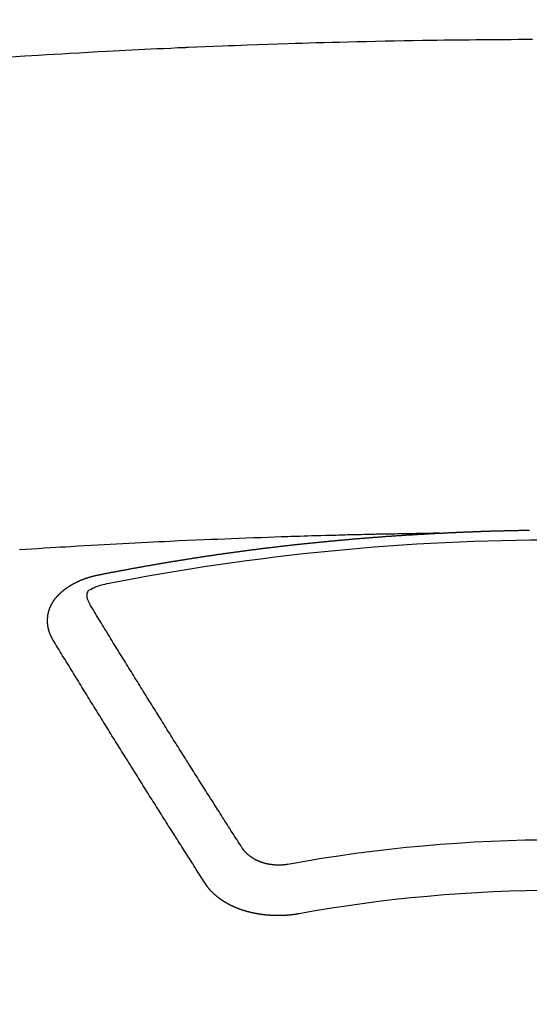
# Model space of a CAD drawing. Extents: x 0 to 26473, y -33085 to -24215.
# Drawn here: x 16884 to 16891, y -26035 to -26022 of the extents above; entities that cross this region are included whole.
import ezdxf

# ---------------------------------------------------------------- set-up
doc = ezdxf.new("R2010")
doc.units = 0
doc.header["$LTSCALE"] = 50
doc.header["$MEASUREMENT"] = 0
doc.layers.get('0').update_dxf_attribs({"linetype": 'CONTINUOUS'})
doc.layers.add('150-機器', color=8, linetype='CONTINUOUS')
doc.layers.add('160-文字', color=254, linetype='CONTINUOUS')
doc.styles.add('KH001', font='txt')
doc.dimstyles.new('KH1xx030', dxfattribs={"dimscale": 30, "dimtxt": 2, "dimasz": 0.6, "dimexe": 0.3, "dimexo": 1.2, "dimgap": 0.5, "dimtad": 3, "dimdec": 1, "dimdsep": 46, "dimlunit": 6, "dimtxsty": 'KH001', "dimblk": 'DOT', "dimcen": 1, "dimdle": 1, "dimclrd": 256, "dimclre": 256, "dimclrt": 256, "dimadec": 0, "dimazin": 0, "dimtfac": 1, "dimtdec": 1, "dimtix": 1, "dimtmove": 2, "dimatfit": 3, "dimldrblk": 'CLOSEDBLANK', "dimfxl": 1, "dimtolj": 1, "dimtzin": 0, "dimlwd": -1, "dimlwe": -1, "dimarcsym": 0})

# ---------------------------------------------------------------- blocks, each defined once
blk = doc.blocks.new('F402_H')
at = {"layer": '150-機器', "color": 13, "linetype": 'Continuous'}
for points in [[(-7.293, -259.798), (-7.107, -259.787), (-6.921, -259.776), (-6.818, -259.77), (-6.715, -259.764), (-6.611, -259.758), (-6.508, -259.752), (-6.384, -259.745), (-6.26, -259.738), (-6.136, -259.731), (-6.011, -259.724), (-5.846, -259.715), (-5.68, -259.707), (-5.515, -259.699), (-5.349, -259.691), (-5.256, -259.687), (-5.162, -259.683), (-5.069, -259.678), (-4.975, -259.674), (-4.965, -259.674), (-4.955, -259.673), (-4.945, -259.673), (-4.934, -259.672), (-4.82, -259.667), (-4.706, -259.662), (-4.592, -259.658), (-4.477, -259.654), (-4.394, -259.651), (-4.311, -259.648), (-4.228, -259.644), (-4.145, -259.641), (-4.01, -259.636), (-3.875, -259.632), (-3.74, -259.627), (-3.605, -259.623), (-3.511, -259.62), (-3.417, -259.617), (-3.324, -259.614), (-3.23, -259.611), (-3.126, -259.608), (-3.022, -259.605), (-2.918, -259.603), (-2.814, -259.6), (-2.689, -259.597), (-2.564, -259.594), (-2.439, -259.592), (-2.314, -259.589), (-2.189, -259.587), (-2.064, -259.584), (-1.939, -259.582), (-1.814, -259.58), (-1.72, -259.579), (-1.626, -259.578), (-1.532, -259.576), (-1.439, -259.575), (-1.355, -259.574), (-1.272, -259.573), (-1.189, -259.572), (-1.105, -259.571), (-1.011, -259.57), (-0.917, -259.57), (-0.823, -259.569), (-0.729, -259.568), (-0.636, -259.568), (-0.542, -259.567), (-0.448, -259.567), (-0.354, -259.566)], [(-1.602, -266.136), (-1.595, -266.136), (-1.588, -266.136), (-1.582, -266.135), (-1.575, -266.135), (-1.568, -266.135), (-1.561, -266.134), (-1.555, -266.134), (-1.548, -266.134), (-1.541, -266.133), (-1.535, -266.133), (-1.528, -266.133), (-1.521, -266.132), (-1.515, -266.132), (-1.508, -266.132), (-1.501, -266.131), (-1.495, -266.131), (-1.488, -266.131), (-1.481, -266.13), (-1.475, -266.13), (-1.468, -266.13), (-1.461, -266.129), (-1.455, -266.129), (-1.449, -266.129), (-1.442, -266.128), (-1.435, -266.128), (-1.429, -266.128), (-1.422, -266.127), (-1.415, -266.127), (-1.409, -266.127), (-1.402, -266.126), (-1.395, -266.126), (-1.389, -266.126), (-1.382, -266.125), (-1.375, -266.125), (-1.368, -266.125), (-1.362, -266.124), (-1.355, -266.124), (-1.348, -266.124), (-1.342, -266.124), (-1.335, -266.123), (-1.328, -266.123), (-1.322, -266.123), (-1.315, -266.122), (-1.308, -266.122), (-1.301, -266.122), (-1.295, -266.122), (-1.288, -266.121), (-1.281, -266.121), (-1.275, -266.121), (-1.268, -266.12), (-1.261, -266.12), (-1.255, -266.12), (-1.248, -266.12), (-1.241, -266.119), (-1.235, -266.119), (-1.228, -266.119), (-1.221, -266.118), (-1.214, -266.118), (-1.208, -266.118), (-1.201, -266.118), (-1.194, -266.117), (-1.188, -266.117), (-1.181, -266.117), (-1.174, -266.117), (-1.168, -266.116), (-1.161, -266.116), (-1.154, -266.116), (-1.147, -266.116), (-1.141, -266.115), (-1.134, -266.115), (-1.127, -266.115), (-1.121, -266.115), (-1.114, -266.114), (-1.107, -266.114), (-1.1, -266.114), (-1.094, -266.114), (-1.087, -266.113), (-1.081, -266.113), (-1.075, -266.113), (-1.068, -266.113), (-1.061, -266.112), (-1.055, -266.112), (-1.048, -266.112), (-1.041, -266.112), (-1.034, -266.111), (-1.028, -266.111), (-1.021, -266.111), (-1.014, -266.111), (-1.008, -266.111), (-1.001, -266.11), (-0.994, -266.11), (-0.988, -266.11), (-0.981, -266.11), (-0.974, -266.109), (-0.967, -266.109), (-0.961, -266.109), (-0.954, -266.109), (-0.947, -266.109), (-0.941, -266.108), (-0.934, -266.108), (-0.927, -266.108), (-0.92, -266.108), (-0.914, -266.108), (-0.907, -266.107), (-0.9, -266.107), (-0.894, -266.107), (-0.887, -266.107), (-0.88, -266.107), (-0.874, -266.106), (-0.867, -266.106), (-0.86, -266.106), (-0.853, -266.106), (-0.847, -266.106), (-0.84, -266.105), (-0.833, -266.105), (-0.827, -266.105), (-0.82, -266.105), (-0.813, -266.105), (-0.806, -266.105), (-0.8, -266.104), (-0.793, -266.104), (-0.786, -266.104), (-0.78, -266.104), (-0.773, -266.104), (-0.766, -266.103), (-0.759, -266.103), (-0.753, -266.103), (-0.746, -266.103), (-0.739, -266.103), (-0.733, -266.103), (-0.726, -266.102), (-0.719, -266.102), (-0.713, -266.102), (-0.706, -266.102), (-0.7, -266.102), (-0.693, -266.102), (-0.687, -266.102), (-0.68, -266.101), (-0.673, -266.101), (-0.667, -266.101), (-0.66, -266.101), (-0.653, -266.101), (-0.646, -266.101), (-0.64, -266.1), (-0.633, -266.1), (-0.626, -266.1), (-0.62, -266.1), (-0.613, -266.1), (-0.606, -266.1), (-0.599, -266.1), (-0.593, -266.1), (-0.586, -266.099), (-0.579, -266.099), (-0.573, -266.099), (-0.566, -266.099), (-0.559, -266.099), (-0.552, -266.099), (-0.546, -266.099), (-0.539, -266.099), (-0.532, -266.098), (-0.526, -266.098), (-0.519, -266.098), (-0.512, -266.098), (-0.505, -266.098), (-0.499, -266.098), (-0.492, -266.098), (-0.485, -266.098), (-0.479, -266.098), (-0.472, -266.097), (-0.465, -266.097), (-0.458, -266.097), (-0.452, -266.097), (-0.445, -266.097), (-0.438, -266.097), (-0.432, -266.097), (-0.425, -266.097), (-0.418, -266.097), (-0.412, -266.097), (-0.405, -266.096), (-0.398, -266.096), (-0.391, -266.096)], [(-1.595, -266.136), (-1.673, -266.137), (-1.75, -266.139), (-1.828, -266.14), (-1.905, -266.142), (-1.958, -266.143), (-2.011, -266.144), (-2.064, -266.145), (-2.117, -266.146), (-2.147, -266.146), (-2.178, -266.147), (-2.208, -266.147), (-2.238, -266.148), (-2.269, -266.148), (-2.299, -266.149), (-2.329, -266.149), (-2.359, -266.15), (-2.382, -266.15), (-2.404, -266.151), (-2.427, -266.151), (-2.45, -266.152), (-2.495, -266.153), (-2.541, -266.154), (-2.587, -266.155), (-2.632, -266.156), (-2.655, -266.156), (-2.678, -266.157), (-2.7, -266.157), (-2.723, -266.158), (-2.753, -266.158), (-2.783, -266.159), (-2.814, -266.16), (-2.844, -266.161), (-2.874, -266.162), (-2.905, -266.163), (-2.935, -266.164), (-2.966, -266.165), (-3.034, -266.167), (-3.102, -266.168), (-3.17, -266.17), (-3.238, -266.172), (-3.291, -266.173), (-3.343, -266.175), (-3.396, -266.177), (-3.449, -266.179), (-3.488, -266.18), (-3.527, -266.181), (-3.566, -266.182), (-3.605, -266.183), (-3.694, -266.186), (-3.784, -266.189), (-3.873, -266.192), (-3.963, -266.196), (-4.061, -266.199), (-4.159, -266.203), (-4.258, -266.207), (-4.356, -266.211), (-4.446, -266.214), (-4.537, -266.218), (-4.627, -266.222), (-4.718, -266.226), (-4.831, -266.23), (-4.944, -266.235), (-5.057, -266.24), (-5.171, -266.246), (-5.246, -266.249), (-5.321, -266.253), (-5.397, -266.257), (-5.472, -266.261), (-5.555, -266.265), (-5.637, -266.269), (-5.72, -266.273), (-5.803, -266.277), (-5.886, -266.282), (-5.969, -266.286), (-6.051, -266.291), (-6.134, -266.295), (-6.224, -266.301), (-6.314, -266.306), (-6.404, -266.311), (-6.494, -266.316), (-6.562, -266.32), (-6.629, -266.324), (-6.697, -266.328), (-6.764, -266.332), (-6.847, -266.337), (-6.929, -266.343), (-7.012, -266.348), (-7.095, -266.353), (-7.177, -266.359)], [(-6.135, -266.693), (-6.125, -266.691), (-6.116, -266.689), (-6.107, -266.687), (-6.098, -266.685), (-6.089, -266.684), (-6.079, -266.682), (-6.07, -266.68), (-6.061, -266.678), (-6.052, -266.676), (-6.043, -266.674), (-6.033, -266.673), (-6.024, -266.671), (-6.015, -266.669), (-6.006, -266.667), (-5.997, -266.665), (-5.987, -266.664), (-5.979, -266.662), (-5.97, -266.66), (-5.961, -266.658), (-5.951, -266.656), (-5.942, -266.655), (-5.933, -266.653), (-5.924, -266.651), (-5.915, -266.65), (-5.905, -266.649), (-5.896, -266.647), (-5.887, -266.645), (-5.878, -266.643), (-5.868, -266.641), (-5.859, -266.64), (-5.85, -266.638), (-5.841, -266.636), (-5.832, -266.634), (-5.822, -266.633), (-5.813, -266.631), (-5.804, -266.629), (-5.795, -266.627), (-5.785, -266.626), (-5.776, -266.624), (-5.767, -266.622), (-5.758, -266.621), (-5.748, -266.619), (-5.739, -266.617), (-5.73, -266.615), (-5.721, -266.614), (-5.711, -266.612), (-5.702, -266.61), (-5.693, -266.609), (-5.683, -266.607), (-5.674, -266.605), (-5.665, -266.603), (-5.656, -266.602), (-5.646, -266.6), (-5.637, -266.598), (-5.628, -266.597), (-5.619, -266.595), (-5.609, -266.593), (-5.601, -266.592), (-5.592, -266.59), (-5.582, -266.588), (-5.573, -266.587), (-5.564, -266.585), (-5.555, -266.583), (-5.545, -266.582), (-5.536, -266.58), (-5.527, -266.578), (-5.517, -266.577), (-5.508, -266.575), (-5.499, -266.573), (-5.49, -266.572), (-5.48, -266.57), (-5.471, -266.568), (-5.462, -266.567), (-5.452, -266.565), (-5.443, -266.564), (-5.434, -266.562), (-5.424, -266.56), (-5.415, -266.559), (-5.406, -266.557), (-5.397, -266.555), (-5.387, -266.554), (-5.378, -266.552), (-5.369, -266.551), (-5.359, -266.549), (-5.35, -266.547), (-5.341, -266.546), (-5.331, -266.544), (-5.322, -266.543), (-5.313, -266.541), (-5.303, -266.539), (-5.294, -266.538), (-5.285, -266.536), (-5.275, -266.535), (-5.266, -266.533), (-5.257, -266.532), (-5.247, -266.53), (-5.238, -266.528), (-5.229, -266.527), (-5.22, -266.525), (-5.211, -266.524), (-5.202, -266.522), (-5.192, -266.521), (-5.183, -266.519), (-5.174, -266.517), (-5.164, -266.516), (-5.155, -266.514), (-5.146, -266.513), (-5.136, -266.511), (-5.127, -266.51), (-5.118, -266.508), (-5.108, -266.507), (-5.099, -266.505), (-5.089, -266.504), (-5.08, -266.502), (-5.071, -266.501), (-5.061, -266.499), (-5.052, -266.498), (-5.043, -266.496), (-5.033, -266.495), (-5.024, -266.493), (-5.015, -266.492), (-5.005, -266.49), (-4.996, -266.489), (-4.986, -266.487), (-4.977, -266.486), (-4.968, -266.484), (-4.958, -266.483), (-4.949, -266.481), (-4.94, -266.48), (-4.93, -266.478), (-4.921, -266.477), (-4.911, -266.475), (-4.902, -266.474), (-4.893, -266.472), (-4.883, -266.471), (-4.874, -266.469), (-4.864, -266.468), (-4.855, -266.466), (-4.847, -266.465), (-4.837, -266.464), (-4.828, -266.462), (-4.818, -266.461), (-4.809, -266.459), (-4.8, -266.458), (-4.79, -266.456), (-4.781, -266.455), (-4.771, -266.453), (-4.762, -266.452), (-4.753, -266.451), (-4.743, -266.449), (-4.734, -266.448), (-4.724, -266.446), (-4.715, -266.445), (-4.706, -266.444), (-4.696, -266.442), (-4.687, -266.441), (-4.677, -266.439), (-4.668, -266.438), (-4.659, -266.437), (-4.649, -266.435), (-4.64, -266.434), (-4.63, -266.432), (-4.621, -266.431), (-4.611, -266.43), (-4.602, -266.428), (-4.593, -266.427), (-4.583, -266.425), (-4.574, -266.424), (-4.564, -266.423), (-4.555, -266.421), (-4.545, -266.42), (-4.536, -266.419), (-4.527, -266.417), (-4.517, -266.416), (-4.508, -266.415), (-4.498, -266.413), (-4.489, -266.412), (-4.479, -266.411), (-4.471, -266.409), (-4.461, -266.408), (-4.452, -266.407), (-4.443, -266.405), (-4.433, -266.404), (-4.424, -266.403), (-4.414, -266.401), (-4.405, -266.4), (-4.395, -266.399), (-4.386, -266.397), (-4.376, -266.396), (-4.367, -266.395), (-4.357, -266.393), (-4.348, -266.392), (-4.339, -266.391), (-4.329, -266.389), (-4.32, -266.388), (-4.31, -266.387), (-4.301, -266.386), (-4.291, -266.384), (-4.282, -266.383), (-4.272, -266.382), (-4.263, -266.38), (-4.253, -266.379), (-4.244, -266.378), (-4.234, -266.377), (-4.225, -266.375), (-4.215, -266.374), (-4.206, -266.373), (-4.197, -266.372), (-4.187, -266.37), (-4.178, -266.369), (-4.168, -266.368), (-4.159, -266.367), (-4.149, -266.365), (-4.14, -266.364), (-4.13, -266.363), (-4.121, -266.362), (-4.111, -266.36), (-4.102, -266.359), (-4.093, -266.358), (-4.084, -266.357), (-4.074, -266.355), (-4.065, -266.354), (-4.055, -266.353), (-4.046, -266.352), (-4.036, -266.351), (-4.027, -266.349), (-4.017, -266.348), (-4.008, -266.347), (-3.998, -266.346), (-3.989, -266.345), (-3.979, -266.343), (-3.97, -266.342), (-3.96, -266.341), (-3.951, -266.34), (-3.941, -266.339), (-3.932, -266.337), (-3.922, -266.336), (-3.913, -266.335), (-3.903, -266.334), (-3.894, -266.333), (-3.884, -266.332), (-3.875, -266.33), (-3.865, -266.329), (-3.856, -266.328), (-3.846, -266.327), (-3.837, -266.326), (-3.827, -266.325), (-3.817, -266.323), (-3.808, -266.322), (-3.798, -266.321), (-3.789, -266.32), (-3.779, -266.319), (-3.77, -266.318), (-3.76, -266.317), (-3.751, -266.316), (-3.741, -266.314), (-3.732, -266.313), (-3.722, -266.312), (-3.714, -266.311), (-3.704, -266.31), (-3.695, -266.309), (-3.685, -266.308), (-3.676, -266.307), (-3.666, -266.306), (-3.656, -266.304), (-3.647, -266.303), (-3.637, -266.302), (-3.628, -266.301), (-3.618, -266.3), (-3.609, -266.299), (-3.599, -266.298), (-3.59, -266.297), (-3.58, -266.296), (-3.571, -266.295), (-3.561, -266.294), (-3.551, -266.293), (-3.542, -266.291), (-3.532, -266.29), (-3.523, -266.289), (-3.513, -266.288), (-3.504, -266.287), (-3.494, -266.286), (-3.485, -266.285), (-3.475, -266.284), (-3.465, -266.283), (-3.456, -266.282), (-3.446, -266.281), (-3.437, -266.28), (-3.427, -266.279), (-3.418, -266.278), (-3.408, -266.277), (-3.399, -266.276), (-3.389, -266.275), (-3.379, -266.274), (-3.37, -266.273), (-3.36, -266.273), (-3.351, -266.272), (-3.342, -266.271), (-3.333, -266.27), (-3.323, -266.269), (-3.313, -266.268), (-3.304, -266.267), (-3.294, -266.266), (-3.285, -266.265), (-3.275, -266.264), (-3.266, -266.263), (-3.256, -266.262), (-3.246, -266.261), (-3.237, -266.26), (-3.227, -266.259), (-3.218, -266.258), (-3.208, -266.257), (-3.199, -266.256), (-3.189, -266.255), (-3.179, -266.254), (-3.17, -266.253), (-3.16, -266.252), (-3.151, -266.251), (-3.141, -266.25), (-3.131, -266.249), (-3.122, -266.248), (-3.112, -266.248), (-3.103, -266.247), (-3.093, -266.246), (-3.083, -266.245), (-3.074, -266.244), (-3.064, -266.243), (-3.055, -266.242), (-3.045, -266.241), (-3.035, -266.24), (-3.026, -266.239), (-3.016, -266.238), (-3.007, -266.237), (-2.997, -266.237), (-2.987, -266.236), (-2.978, -266.235), (-2.968, -266.234), (-2.96, -266.233), (-2.95, -266.232), (-2.94, -266.231), (-2.931, -266.23), (-2.921, -266.229), (-2.912, -266.229), (-2.902, -266.228), (-2.892, -266.227), (-2.883, -266.226), (-2.873, -266.225), (-2.864, -266.224), (-2.854, -266.223), (-2.844, -266.223), (-2.835, -266.222), (-2.825, -266.221), (-2.815, -266.22), (-2.806, -266.219), (-2.796, -266.218), (-2.787, -266.217), (-2.777, -266.217), (-2.767, -266.216), (-2.758, -266.215), (-2.748, -266.214), (-2.739, -266.213), (-2.729, -266.212), (-2.719, -266.212), (-2.71, -266.211), (-2.7, -266.21), (-2.69, -266.209), (-2.681, -266.208), (-2.671, -266.208), (-2.662, -266.207), (-2.652, -266.206), (-2.642, -266.205), (-2.633, -266.204), (-2.623, -266.204), (-2.613, -266.203), (-2.604, -266.202), (-2.594, -266.201), (-2.585, -266.201), (-2.576, -266.2), (-2.566, -266.199), (-2.557, -266.198), (-2.547, -266.197), (-2.537, -266.197), (-2.528, -266.196), (-2.518, -266.195), (-2.508, -266.194), (-2.499, -266.194), (-2.489, -266.193), (-2.479, -266.192), (-2.47, -266.191), (-2.46, -266.191), (-2.451, -266.19), (-2.441, -266.189), (-2.431, -266.188), (-2.422, -266.188), (-2.412, -266.187), (-2.402, -266.186), (-2.393, -266.186), (-2.383, -266.185), (-2.373, -266.184), (-2.364, -266.183), (-2.354, -266.183), (-2.344, -266.182), (-2.335, -266.181), (-2.325, -266.181), (-2.315, -266.18), (-2.306, -266.179), (-2.296, -266.178), (-2.287, -266.178), (-2.277, -266.177), (-2.267, -266.176), (-2.258, -266.176), (-2.248, -266.175), (-2.238, -266.174), (-2.229, -266.174), (-2.219, -266.173), (-2.21, -266.172), (-2.201, -266.172), (-2.191, -266.171), (-2.181, -266.17), (-2.172, -266.17), (-2.162, -266.169), (-2.152, -266.168), (-2.143, -266.168), (-2.133, -266.167), (-2.123, -266.166), (-2.114, -266.166), (-2.104, -266.165), (-2.094, -266.165), (-2.085, -266.164), (-2.075, -266.163), (-2.065, -266.163), (-2.056, -266.162), (-2.046, -266.161), (-2.036, -266.161), (-2.027, -266.16), (-2.017, -266.16), (-2.007, -266.159), (-1.998, -266.158), (-1.988, -266.158), (-1.978, -266.157), (-1.969, -266.157), (-1.959, -266.156), (-1.949, -266.156), (-1.94, -266.155), (-1.93, -266.154), (-1.92, -266.154), (-1.911, -266.153), (-1.901, -266.153), (-1.891, -266.152), (-1.881, -266.152), (-1.872, -266.151), (-1.862, -266.15), (-1.852, -266.15), (-1.843, -266.149), (-1.834, -266.149), (-1.824, -266.148), (-1.815, -266.148), (-1.805, -266.147), (-1.795, -266.147), (-1.786, -266.146), (-1.776, -266.146), (-1.766, -266.145), (-1.757, -266.145), (-1.747, -266.144), (-1.737, -266.143), (-1.728, -266.143), (-1.718, -266.142), (-1.708, -266.142), (-1.698, -266.141), (-1.689, -266.141), (-1.679, -266.14), (-1.669, -266.14), (-1.66, -266.139), (-1.65, -266.139), (-1.64, -266.138), (-1.631, -266.138), (-1.621, -266.137), (-1.611, -266.137), (-1.602, -266.136)], [(-6.73, -267.557), (-6.731, -267.555), (-6.732, -267.553), (-6.733, -267.551), (-6.735, -267.549), (-6.735, -267.546), (-6.736, -267.544), (-6.737, -267.542), (-6.738, -267.54), (-6.74, -267.538), (-6.741, -267.536), (-6.742, -267.534), (-6.743, -267.531), (-6.744, -267.529), (-6.745, -267.527), (-6.747, -267.525), (-6.748, -267.523), (-6.749, -267.521), (-6.75, -267.518), (-6.751, -267.516), (-6.752, -267.514), (-6.753, -267.512), (-6.754, -267.51), (-6.755, -267.508), (-6.756, -267.505), (-6.758, -267.503), (-6.759, -267.501), (-6.76, -267.499), (-6.761, -267.497), (-6.762, -267.494), (-6.763, -267.492), (-6.764, -267.49), (-6.765, -267.488), (-6.765, -267.486), (-6.766, -267.484), (-6.767, -267.481), (-6.768, -267.479), (-6.769, -267.477), (-6.77, -267.475), (-6.771, -267.472), (-6.772, -267.47), (-6.772, -267.468), (-6.773, -267.466), (-6.774, -267.464), (-6.775, -267.461), (-6.776, -267.459), (-6.776, -267.457), (-6.777, -267.455), (-6.778, -267.453), (-6.779, -267.45), (-6.779, -267.448), (-6.78, -267.446), (-6.781, -267.444), (-6.782, -267.441), (-6.782, -267.439), (-6.783, -267.437), (-6.784, -267.435), (-6.784, -267.432), (-6.785, -267.43), (-6.785, -267.428), (-6.786, -267.426), (-6.787, -267.423), (-6.787, -267.421), (-6.788, -267.419), (-6.788, -267.417), (-6.789, -267.414), (-6.79, -267.412), (-6.79, -267.41), (-6.791, -267.408), (-6.791, -267.405), (-6.792, -267.403), (-6.792, -267.402), (-6.793, -267.4), (-6.793, -267.397), (-6.794, -267.395), (-6.794, -267.393), (-6.794, -267.391), (-6.795, -267.388), (-6.795, -267.386), (-6.796, -267.384), (-6.796, -267.382), (-6.797, -267.379), (-6.797, -267.377), (-6.797, -267.375), (-6.798, -267.373), (-6.798, -267.37), (-6.798, -267.368), (-6.799, -267.366), (-6.799, -267.364), (-6.799, -267.361), (-6.8, -267.359), (-6.8, -267.357), (-6.8, -267.355), (-6.8, -267.352), (-6.801, -267.35), (-6.801, -267.348), (-6.801, -267.346), (-6.801, -267.343), (-6.802, -267.341), (-6.802, -267.339), (-6.802, -267.337), (-6.802, -267.334), (-6.802, -267.332), (-6.802, -267.33), (-6.803, -267.328), (-6.803, -267.325), (-6.803, -267.323), (-6.803, -267.321), (-6.803, -267.319), (-6.803, -267.316), (-6.803, -267.314), (-6.803, -267.312), (-6.803, -267.309), (-6.803, -267.307), (-6.803, -267.305), (-6.803, -267.303), (-6.803, -267.3), (-6.803, -267.298), (-6.803, -267.296), (-6.803, -267.294), (-6.803, -267.291), (-6.803, -267.289), (-6.803, -267.287), (-6.803, -267.285), (-6.803, -267.282), (-6.803, -267.28), (-6.803, -267.278), (-6.803, -267.276), (-6.802, -267.273), (-6.802, -267.271), (-6.802, -267.269), (-6.802, -267.267), (-6.802, -267.264), (-6.802, -267.262), (-6.801, -267.26), (-6.801, -267.258), (-6.801, -267.255), (-6.801, -267.253), (-6.801, -267.251), (-6.8, -267.249), (-6.8, -267.246), (-6.8, -267.244), (-6.8, -267.242), (-6.799, -267.24), (-6.799, -267.237), (-6.799, -267.235), (-6.798, -267.233), (-6.798, -267.231), (-6.798, -267.228), (-6.797, -267.226), (-6.797, -267.224), (-6.796, -267.222), (-6.796, -267.219), (-6.796, -267.217), (-6.795, -267.215), (-6.795, -267.213), (-6.794, -267.211), (-6.794, -267.208), (-6.793, -267.206), (-6.793, -267.204), (-6.793, -267.202), (-6.792, -267.199), (-6.792, -267.197), (-6.791, -267.195), (-6.791, -267.193), (-6.79, -267.191), (-6.789, -267.188), (-6.789, -267.186), (-6.788, -267.184), (-6.788, -267.182), (-6.787, -267.179), (-6.787, -267.177), (-6.786, -267.175), (-6.785, -267.173), (-6.785, -267.171), (-6.784, -267.168), (-6.783, -267.166), (-6.783, -267.164), (-6.782, -267.162), (-6.781, -267.16), (-6.781, -267.157), (-6.78, -267.155), (-6.779, -267.153), (-6.778, -267.151), (-6.778, -267.149), (-6.777, -267.147), (-6.776, -267.144), (-6.775, -267.142), (-6.775, -267.14), (-6.774, -267.138), (-6.773, -267.136), (-6.772, -267.133), (-6.771, -267.131), (-6.77, -267.129), (-6.77, -267.127), (-6.769, -267.125), (-6.768, -267.123), (-6.767, -267.12), (-6.766, -267.118), (-6.765, -267.116), (-6.764, -267.114), (-6.763, -267.112), (-6.762, -267.11), (-6.761, -267.108), (-6.76, -267.105), (-6.759, -267.103), (-6.758, -267.101), (-6.757, -267.099), (-6.756, -267.097), (-6.755, -267.095), (-6.754, -267.093), (-6.753, -267.091), (-6.752, -267.088), (-6.751, -267.086), (-6.75, -267.084), (-6.749, -267.082), (-6.748, -267.08), (-6.747, -267.078), (-6.745, -267.076), (-6.744, -267.074), (-6.743, -267.072), (-6.742, -267.07), (-6.741, -267.067), (-6.74, -267.065), (-6.738, -267.063), (-6.737, -267.061), (-6.736, -267.059), (-6.735, -267.057), (-6.734, -267.055), (-6.733, -267.053), (-6.732, -267.051), (-6.731, -267.049), (-6.729, -267.047), (-6.728, -267.045), (-6.727, -267.043), (-6.725, -267.041), (-6.724, -267.039), (-6.723, -267.037), (-6.721, -267.034), (-6.72, -267.032), (-6.718, -267.03), (-6.717, -267.028), (-6.716, -267.026), (-6.714, -267.025), (-6.713, -267.023), (-6.711, -267.021), (-6.71, -267.019), (-6.708, -267.017), (-6.707, -267.015), (-6.705, -267.013), (-6.704, -267.011), (-6.702, -267.009), (-6.701, -267.007), (-6.699, -267.005), (-6.698, -267.003), (-6.696, -267.002), (-6.695, -267), (-6.693, -266.998), (-6.692, -266.996), (-6.69, -266.994), (-6.688, -266.992), (-6.687, -266.99), (-6.685, -266.988), (-6.683, -266.986), (-6.682, -266.984), (-6.68, -266.982), (-6.678, -266.98), (-6.677, -266.978), (-6.675, -266.976), (-6.673, -266.974), (-6.672, -266.972), (-6.67, -266.971), (-6.668, -266.969), (-6.666, -266.967), (-6.665, -266.965), (-6.663, -266.963), (-6.661, -266.961), (-6.659, -266.959), (-6.658, -266.957), (-6.656, -266.956), (-6.654, -266.954), (-6.652, -266.952), (-6.65, -266.95), (-6.648, -266.948), (-6.647, -266.946), (-6.645, -266.944), (-6.643, -266.943), (-6.641, -266.941), (-6.639, -266.939), (-6.637, -266.937), (-6.635, -266.935), (-6.633, -266.933), (-6.631, -266.932), (-6.629, -266.93), (-6.627, -266.928), (-6.625, -266.926), (-6.623, -266.924), (-6.621, -266.923), (-6.619, -266.921), (-6.617, -266.919), (-6.615, -266.917), (-6.613, -266.916), (-6.611, -266.914), (-6.609, -266.912), (-6.607, -266.91), (-6.605, -266.909), (-6.603, -266.907), (-6.601, -266.905), (-6.599, -266.903), (-6.597, -266.902), (-6.595, -266.9), (-6.593, -266.898), (-6.591, -266.897), (-6.588, -266.895), (-6.586, -266.893), (-6.584, -266.891), (-6.582, -266.89), (-6.58, -266.888), (-6.578, -266.886), (-6.575, -266.885), (-6.573, -266.883), (-6.571, -266.881), (-6.569, -266.88), (-6.567, -266.878), (-6.564, -266.876), (-6.562, -266.875), (-6.56, -266.873), (-6.558, -266.871), (-6.555, -266.87), (-6.553, -266.868), (-6.551, -266.867), (-6.549, -266.865), (-6.546, -266.863), (-6.544, -266.862), (-6.542, -266.86), (-6.539, -266.859), (-6.537, -266.857), (-6.535, -266.855), (-6.532, -266.854), (-6.53, -266.852), (-6.528, -266.851), (-6.525, -266.849), (-6.523, -266.848), (-6.521, -266.846), (-6.518, -266.844), (-6.516, -266.843), (-6.513, -266.841), (-6.511, -266.84), (-6.509, -266.838), (-6.506, -266.837), (-6.504, -266.835), (-6.501, -266.834), (-6.499, -266.832), (-6.496, -266.831), (-6.494, -266.829), (-6.491, -266.828), (-6.489, -266.826), (-6.486, -266.825), (-6.484, -266.823), (-6.481, -266.822), (-6.479, -266.821), (-6.476, -266.819), (-6.474, -266.818), (-6.471, -266.816), (-6.469, -266.815), (-6.466, -266.813), (-6.464, -266.812), (-6.461, -266.81), (-6.458, -266.809), (-6.456, -266.808), (-6.453, -266.806), (-6.451, -266.805), (-6.448, -266.803), (-6.446, -266.802), (-6.443, -266.801), (-6.44, -266.799), (-6.438, -266.798), (-6.435, -266.797), (-6.432, -266.795), (-6.43, -266.794), (-6.427, -266.793), (-6.424, -266.791), (-6.422, -266.79), (-6.419, -266.789), (-6.416, -266.787), (-6.414, -266.786), (-6.411, -266.785), (-6.408, -266.783), (-6.406, -266.782), (-6.403, -266.781), (-6.4, -266.78), (-6.397, -266.778), (-6.395, -266.777), (-6.392, -266.776), (-6.389, -266.774), (-6.386, -266.773), (-6.384, -266.772), (-6.381, -266.771), (-6.378, -266.77), (-6.375, -266.768), (-6.372, -266.767), (-6.37, -266.766), (-6.367, -266.765), (-6.364, -266.763), (-6.361, -266.762), (-6.358, -266.761), (-6.357, -266.76), (-6.354, -266.759), (-6.351, -266.758), (-6.348, -266.756), (-6.345, -266.755), (-6.342, -266.754), (-6.339, -266.753), (-6.337, -266.752), (-6.334, -266.751), (-6.331, -266.75), (-6.328, -266.748), (-6.325, -266.747), (-6.322, -266.746), (-6.319, -266.745), (-6.316, -266.744), (-6.313, -266.743), (-6.31, -266.742), (-6.308, -266.741), (-6.305, -266.74), (-6.302, -266.739), (-6.299, -266.738), (-6.296, -266.737), (-6.293, -266.736), (-6.29, -266.735), (-6.287, -266.734), (-6.284, -266.733), (-6.281, -266.731), (-6.278, -266.73), (-6.275, -266.729), (-6.272, -266.729), (-6.269, -266.728), (-6.266, -266.727), (-6.263, -266.726), (-6.26, -266.725), (-6.257, -266.724), (-6.254, -266.723), (-6.251, -266.722), (-6.248, -266.721), (-6.245, -266.72), (-6.242, -266.719), (-6.238, -266.718), (-6.235, -266.717), (-6.232, -266.716), (-6.229, -266.716), (-6.226, -266.715), (-6.223, -266.714), (-6.22, -266.713), (-6.217, -266.712), (-6.214, -266.711), (-6.211, -266.711), (-6.207, -266.71), (-6.204, -266.709), (-6.201, -266.708), (-6.198, -266.707), (-6.195, -266.707), (-6.192, -266.706), (-6.189, -266.705), (-6.185, -266.704), (-6.182, -266.704), (-6.179, -266.703), (-6.176, -266.702), (-6.173, -266.701), (-6.17, -266.701), (-6.166, -266.7), (-6.163, -266.699), (-6.16, -266.698), (-6.157, -266.698), (-6.154, -266.697), (-6.15, -266.696), (-6.147, -266.695), (-6.144, -266.695), (-6.141, -266.694), (-6.138, -266.693), (-6.135, -266.693)], [(-6.021, -266.811), (-6.041, -266.817), (-6.062, -266.822), (-6.083, -266.827), (-6.103, -266.833), (-6.116, -266.837), (-6.129, -266.841), (-6.141, -266.845), (-6.154, -266.85), (-6.172, -266.857), (-6.189, -266.866), (-6.206, -266.874), (-6.224, -266.883), (-6.235, -266.888), (-6.247, -266.894), (-6.257, -266.9), (-6.266, -266.908), (-6.273, -266.919), (-6.278, -266.933), (-6.281, -266.948), (-6.282, -266.963), (-6.278, -266.992), (-6.27, -267.02), (-6.259, -267.047), (-6.246, -267.073)], [(-4.218, -270.316), (-4.234, -270.291), (-4.251, -270.266), (-4.267, -270.241), (-4.283, -270.216), (-4.299, -270.191), (-4.315, -270.166), (-4.331, -270.141), (-4.347, -270.116), (-4.363, -270.091), (-4.379, -270.066), (-4.395, -270.041), (-4.411, -270.016), (-4.427, -269.991), (-4.443, -269.966), (-4.459, -269.941), (-4.474, -269.916), (-4.49, -269.891), (-4.506, -269.865), (-4.522, -269.84), (-4.538, -269.815), (-4.554, -269.79), (-4.57, -269.765), (-4.586, -269.739), (-4.602, -269.714), (-4.618, -269.689), (-4.634, -269.665), (-4.65, -269.639), (-4.666, -269.614), (-4.682, -269.589), (-4.698, -269.563), (-4.714, -269.538), (-4.73, -269.513), (-4.746, -269.488), (-4.762, -269.462), (-4.778, -269.437), (-4.794, -269.412), (-4.81, -269.386), (-4.826, -269.361), (-4.842, -269.335), (-4.858, -269.31), (-4.874, -269.286), (-4.89, -269.26), (-4.906, -269.235), (-4.922, -269.209), (-4.938, -269.184), (-4.954, -269.159), (-4.97, -269.133), (-4.986, -269.108), (-5.002, -269.082), (-5.018, -269.057), (-5.034, -269.031), (-5.05, -269.006), (-5.066, -268.98), (-5.082, -268.955), (-5.098, -268.929), (-5.114, -268.905), (-5.13, -268.879), (-5.146, -268.854), (-5.162, -268.828), (-5.178, -268.802), (-5.194, -268.777), (-5.21, -268.751), (-5.226, -268.726), (-5.241, -268.7), (-5.257, -268.674), (-5.273, -268.649), (-5.289, -268.623), (-5.305, -268.598), (-5.321, -268.572), (-5.337, -268.546), (-5.353, -268.522), (-5.369, -268.496), (-5.385, -268.47), (-5.401, -268.445), (-5.417, -268.419), (-5.433, -268.393), (-5.449, -268.367), (-5.465, -268.342), (-5.481, -268.316), (-5.497, -268.29), (-5.513, -268.264), (-5.529, -268.239), (-5.545, -268.213), (-5.561, -268.187), (-5.577, -268.161), (-5.593, -268.136), (-5.608, -268.111), (-5.624, -268.085), (-5.64, -268.059), (-5.656, -268.033), (-5.672, -268.007), (-5.688, -267.981), (-5.704, -267.956), (-5.72, -267.93), (-5.736, -267.904), (-5.752, -267.878), (-5.768, -267.852), (-5.784, -267.826), (-5.8, -267.8), (-5.816, -267.775), (-5.832, -267.749), (-5.848, -267.723), (-5.864, -267.697), (-5.88, -267.672), (-5.896, -267.646), (-5.912, -267.62), (-5.928, -267.594), (-5.944, -267.568), (-5.96, -267.542), (-5.976, -267.516), (-5.991, -267.49), (-6.007, -267.464), (-6.023, -267.437), (-6.039, -267.411), (-6.055, -267.386), (-6.071, -267.36), (-6.087, -267.334), (-6.103, -267.308), (-6.119, -267.282), (-6.135, -267.256), (-6.151, -267.23), (-6.166, -267.204), (-6.182, -267.178), (-6.198, -267.151), (-6.214, -267.125), (-6.23, -267.099), (-6.246, -267.073)], [(-4.695, -270.81), (-4.711, -270.786), (-4.727, -270.761), (-4.743, -270.736), (-4.759, -270.711), (-4.776, -270.686), (-4.792, -270.661), (-4.808, -270.635), (-4.824, -270.61), (-4.84, -270.585), (-4.855, -270.56), (-4.871, -270.535), (-4.887, -270.509), (-4.903, -270.484), (-4.919, -270.459), (-4.935, -270.434), (-4.951, -270.41), (-4.968, -270.384), (-4.984, -270.359), (-5, -270.334), (-5.016, -270.308), (-5.032, -270.283), (-5.048, -270.258), (-5.064, -270.232), (-5.08, -270.207), (-5.096, -270.182), (-5.112, -270.156), (-5.128, -270.131), (-5.144, -270.106), (-5.16, -270.08), (-5.177, -270.055), (-5.193, -270.031), (-5.209, -270.005), (-5.225, -269.98), (-5.24, -269.954), (-5.256, -269.929), (-5.272, -269.904), (-5.288, -269.878), (-5.304, -269.853), (-5.32, -269.827), (-5.336, -269.802), (-5.352, -269.776), (-5.368, -269.751), (-5.385, -269.725), (-5.401, -269.7), (-5.417, -269.674), (-5.433, -269.65), (-5.449, -269.624), (-5.465, -269.599), (-5.481, -269.573), (-5.497, -269.548), (-5.513, -269.522), (-5.529, -269.496), (-5.545, -269.471), (-5.561, -269.445), (-5.577, -269.42), (-5.593, -269.394), (-5.608, -269.368), (-5.625, -269.343), (-5.641, -269.317), (-5.657, -269.291), (-5.673, -269.267), (-5.689, -269.241), (-5.705, -269.215), (-5.721, -269.19), (-5.737, -269.164), (-5.753, -269.138), (-5.769, -269.113), (-5.785, -269.087), (-5.801, -269.061), (-5.817, -269.035), (-5.833, -269.01), (-5.849, -268.984), (-5.865, -268.958), (-5.881, -268.932), (-5.898, -268.908), (-5.914, -268.882), (-5.93, -268.856), (-5.946, -268.83), (-5.962, -268.804), (-5.978, -268.778), (-5.993, -268.753), (-6.009, -268.727), (-6.025, -268.701), (-6.041, -268.675), (-6.057, -268.649), (-6.073, -268.623), (-6.089, -268.597), (-6.105, -268.571), (-6.121, -268.546), (-6.137, -268.521), (-6.153, -268.495), (-6.169, -268.469), (-6.185, -268.443), (-6.202, -268.417), (-6.218, -268.391), (-6.234, -268.365), (-6.25, -268.339), (-6.266, -268.313), (-6.282, -268.287), (-6.298, -268.261), (-6.314, -268.235), (-6.33, -268.209), (-6.346, -268.183), (-6.361, -268.157), (-6.377, -268.132), (-6.393, -268.106), (-6.409, -268.08), (-6.425, -268.053), (-6.441, -268.027), (-6.457, -268.001), (-6.473, -267.975), (-6.489, -267.949), (-6.505, -267.923), (-6.521, -267.897), (-6.537, -267.871), (-6.553, -267.844), (-6.569, -267.818), (-6.586, -267.792), (-6.602, -267.767), (-6.618, -267.741), (-6.634, -267.715), (-6.65, -267.688), (-6.666, -267.662), (-6.682, -267.636), (-6.698, -267.61), (-6.714, -267.583), (-6.73, -267.557)], [(-3.605, -270.541), (-3.609, -270.541), (-3.613, -270.542), (-3.616, -270.543), (-3.62, -270.543), (-3.624, -270.544), (-3.628, -270.544), (-3.631, -270.545), (-3.635, -270.546), (-3.639, -270.546), (-3.642, -270.546), (-3.646, -270.547), (-3.65, -270.547), (-3.654, -270.548), (-3.658, -270.548), (-3.661, -270.549), (-3.665, -270.549), (-3.669, -270.549), (-3.673, -270.55), (-3.677, -270.55), (-3.68, -270.55), (-3.684, -270.55), (-3.688, -270.551), (-3.692, -270.551), (-3.696, -270.551), (-3.7, -270.551), (-3.704, -270.551), (-3.707, -270.551), (-3.711, -270.552), (-3.715, -270.552), (-3.719, -270.552), (-3.722, -270.552), (-3.726, -270.552), (-3.73, -270.552), (-3.733, -270.552), (-3.737, -270.552), (-3.741, -270.552), (-3.745, -270.552), (-3.749, -270.552), (-3.753, -270.551), (-3.757, -270.551), (-3.761, -270.551), (-3.764, -270.551), (-3.768, -270.551), (-3.772, -270.551), (-3.776, -270.55), (-3.78, -270.55), (-3.784, -270.55), (-3.788, -270.549), (-3.791, -270.549), (-3.795, -270.549), (-3.799, -270.548), (-3.803, -270.548), (-3.807, -270.548), (-3.811, -270.547), (-3.815, -270.547), (-3.818, -270.546), (-3.822, -270.546), (-3.826, -270.545), (-3.83, -270.545), (-3.834, -270.544), (-3.838, -270.544), (-3.841, -270.543), (-3.845, -270.542), (-3.849, -270.542), (-3.853, -270.541), (-3.857, -270.54), (-3.86, -270.54), (-3.864, -270.539), (-3.868, -270.538), (-3.872, -270.537), (-3.875, -270.537), (-3.879, -270.536), (-3.883, -270.535), (-3.887, -270.534), (-3.89, -270.533), (-3.894, -270.532), (-3.898, -270.532), (-3.902, -270.531), (-3.905, -270.53), (-3.909, -270.529), (-3.913, -270.528), (-3.916, -270.527), (-3.92, -270.526), (-3.924, -270.525), (-3.927, -270.524), (-3.931, -270.523), (-3.934, -270.521), (-3.938, -270.52), (-3.942, -270.519), (-3.945, -270.518), (-3.949, -270.517), (-3.952, -270.516), (-3.956, -270.514), (-3.96, -270.513), (-3.963, -270.512), (-3.967, -270.51), (-3.97, -270.509), (-3.974, -270.508), (-3.977, -270.506), (-3.981, -270.505), (-3.984, -270.504), (-3.988, -270.502), (-3.991, -270.501), (-3.994, -270.499), (-3.998, -270.498), (-4.001, -270.496), (-4.005, -270.495), (-4.008, -270.493), (-4.011, -270.492), (-4.015, -270.49), (-4.018, -270.489), (-4.022, -270.487), (-4.025, -270.485), (-4.028, -270.484), (-4.031, -270.482), (-4.035, -270.48), (-4.038, -270.479), (-4.041, -270.477), (-4.044, -270.475), (-4.048, -270.473), (-4.051, -270.472), (-4.054, -270.47), (-4.057, -270.468), (-4.06, -270.466), (-4.063, -270.464), (-4.066, -270.462), (-4.069, -270.461), (-4.073, -270.459), (-4.076, -270.457), (-4.079, -270.455), (-4.082, -270.453), (-4.085, -270.451), (-4.088, -270.449), (-4.091, -270.447), (-4.093, -270.445), (-4.096, -270.443), (-4.098, -270.441), (-4.101, -270.439), (-4.104, -270.437), (-4.107, -270.435), (-4.11, -270.433), (-4.112, -270.431), (-4.115, -270.429), (-4.118, -270.427), (-4.121, -270.424), (-4.123, -270.422), (-4.126, -270.42), (-4.129, -270.418), (-4.131, -270.417), (-4.134, -270.415), (-4.136, -270.412), (-4.139, -270.41), (-4.142, -270.408), (-4.144, -270.406), (-4.147, -270.403), (-4.149, -270.401), (-4.152, -270.399), (-4.154, -270.397), (-4.156, -270.394), (-4.159, -270.392), (-4.161, -270.39), (-4.163, -270.387), (-4.166, -270.385), (-4.168, -270.383), (-4.17, -270.38), (-4.172, -270.378), (-4.175, -270.376), (-4.177, -270.373), (-4.179, -270.371), (-4.181, -270.368), (-4.183, -270.366), (-4.185, -270.364), (-4.187, -270.361), (-4.189, -270.359), (-4.191, -270.356), (-4.193, -270.354), (-4.195, -270.351), (-4.197, -270.349), (-4.199, -270.347), (-4.2, -270.344), (-4.202, -270.342), (-4.204, -270.339), (-4.206, -270.337), (-4.207, -270.334), (-4.209, -270.332), (-4.211, -270.329), (-4.212, -270.327), (-4.214, -270.324), (-4.215, -270.321), (-4.217, -270.319), (-4.218, -270.316)], [(-3.464, -271.199), (-3.467, -271.2), (-3.471, -271.201), (-3.474, -271.201), (-3.478, -271.202), (-3.481, -271.202), (-3.485, -271.203), (-3.488, -271.203), (-3.491, -271.204), (-3.495, -271.204), (-3.498, -271.205), (-3.502, -271.206), (-3.505, -271.206), (-3.509, -271.207), (-3.512, -271.207), (-3.516, -271.208), (-3.519, -271.208), (-3.523, -271.209), (-3.526, -271.209), (-3.53, -271.21), (-3.533, -271.21), (-3.537, -271.211), (-3.54, -271.211), (-3.544, -271.212), (-3.547, -271.212), (-3.551, -271.213), (-3.554, -271.213), (-3.558, -271.213), (-3.561, -271.214), (-3.565, -271.214), (-3.568, -271.215), (-3.572, -271.215), (-3.575, -271.215), (-3.579, -271.216), (-3.582, -271.216), (-3.586, -271.216), (-3.589, -271.217), (-3.593, -271.217), (-3.597, -271.217), (-3.6, -271.218), (-3.604, -271.218), (-3.607, -271.218), (-3.611, -271.219), (-3.614, -271.219), (-3.618, -271.219), (-3.621, -271.219), (-3.625, -271.22), (-3.629, -271.22), (-3.632, -271.22), (-3.636, -271.22), (-3.639, -271.22), (-3.643, -271.221), (-3.646, -271.221), (-3.65, -271.221), (-3.654, -271.221), (-3.657, -271.221), (-3.661, -271.222), (-3.664, -271.222), (-3.668, -271.222), (-3.672, -271.222), (-3.675, -271.222), (-3.679, -271.222), (-3.682, -271.222), (-3.686, -271.223), (-3.69, -271.223), (-3.693, -271.223), (-3.697, -271.223), (-3.7, -271.223), (-3.704, -271.223), (-3.707, -271.223), (-3.711, -271.223), (-3.715, -271.223), (-3.718, -271.223), (-3.721, -271.223), (-3.724, -271.223), (-3.728, -271.223), (-3.732, -271.223), (-3.735, -271.223), (-3.739, -271.223), (-3.743, -271.223), (-3.746, -271.223), (-3.75, -271.223), (-3.753, -271.223), (-3.757, -271.223), (-3.761, -271.223), (-3.764, -271.223), (-3.768, -271.223), (-3.771, -271.223), (-3.775, -271.223), (-3.779, -271.223), (-3.782, -271.223), (-3.786, -271.222), (-3.789, -271.222), (-3.793, -271.222), (-3.797, -271.222), (-3.8, -271.222), (-3.804, -271.222), (-3.807, -271.222), (-3.811, -271.222), (-3.815, -271.221), (-3.818, -271.221), (-3.822, -271.221), (-3.825, -271.221), (-3.829, -271.221), (-3.833, -271.22), (-3.836, -271.22), (-3.84, -271.22), (-3.843, -271.22), (-3.847, -271.219), (-3.851, -271.219), (-3.854, -271.219), (-3.858, -271.219), (-3.861, -271.218), (-3.865, -271.218), (-3.868, -271.218), (-3.872, -271.218), (-3.876, -271.217), (-3.879, -271.217), (-3.883, -271.217), (-3.886, -271.216), (-3.89, -271.216), (-3.894, -271.216), (-3.897, -271.215), (-3.901, -271.215), (-3.904, -271.214), (-3.908, -271.214), (-3.911, -271.214), (-3.915, -271.213), (-3.919, -271.213), (-3.922, -271.212), (-3.926, -271.212), (-3.929, -271.212), (-3.933, -271.211), (-3.936, -271.211), (-3.94, -271.21), (-3.943, -271.21), (-3.947, -271.209), (-3.951, -271.209), (-3.954, -271.208), (-3.958, -271.208), (-3.961, -271.207), (-3.965, -271.207), (-3.968, -271.206), (-3.972, -271.206), (-3.975, -271.205), (-3.979, -271.205), (-3.982, -271.204), (-3.986, -271.204), (-3.989, -271.203), (-3.993, -271.203), (-3.996, -271.202), (-4, -271.201), (-4.003, -271.201), (-4.007, -271.2), (-4.01, -271.2), (-4.014, -271.199), (-4.017, -271.198), (-4.021, -271.198), (-4.024, -271.197), (-4.028, -271.197), (-4.031, -271.196), (-4.035, -271.195), (-4.038, -271.195), (-4.042, -271.194), (-4.045, -271.193), (-4.049, -271.192), (-4.052, -271.192), (-4.056, -271.191), (-4.059, -271.19), (-4.063, -271.19), (-4.066, -271.189), (-4.07, -271.188), (-4.073, -271.187), (-4.076, -271.187), (-4.08, -271.186), (-4.083, -271.185), (-4.087, -271.184), (-4.09, -271.184), (-4.094, -271.183), (-4.097, -271.182), (-4.099, -271.181), (-4.103, -271.18), (-4.106, -271.179), (-4.11, -271.179), (-4.113, -271.178), (-4.116, -271.177), (-4.12, -271.176), (-4.123, -271.175), (-4.126, -271.174), (-4.13, -271.173), (-4.133, -271.173), (-4.137, -271.172), (-4.14, -271.172), (-4.143, -271.171), (-4.147, -271.17), (-4.15, -271.169), (-4.153, -271.168), (-4.157, -271.167), (-4.16, -271.166), (-4.163, -271.165), (-4.167, -271.164), (-4.17, -271.163), (-4.173, -271.162), (-4.176, -271.161), (-4.18, -271.16), (-4.183, -271.159), (-4.186, -271.158), (-4.19, -271.157), (-4.193, -271.156), (-4.196, -271.155), (-4.199, -271.154), (-4.203, -271.153), (-4.206, -271.152), (-4.209, -271.151), (-4.212, -271.15), (-4.216, -271.149), (-4.219, -271.148), (-4.222, -271.147), (-4.225, -271.145), (-4.228, -271.144), (-4.232, -271.143), (-4.235, -271.142), (-4.238, -271.141), (-4.241, -271.14), (-4.244, -271.139), (-4.247, -271.137), (-4.251, -271.136), (-4.254, -271.135), (-4.257, -271.134), (-4.26, -271.133), (-4.263, -271.131), (-4.266, -271.13), (-4.269, -271.129), (-4.272, -271.128), (-4.276, -271.127), (-4.279, -271.125), (-4.282, -271.124), (-4.285, -271.123), (-4.288, -271.122), (-4.291, -271.12), (-4.294, -271.119), (-4.297, -271.118), (-4.3, -271.117), (-4.303, -271.115), (-4.306, -271.114), (-4.309, -271.113), (-4.312, -271.111), (-4.315, -271.11), (-4.318, -271.109), (-4.321, -271.107), (-4.324, -271.106), (-4.327, -271.105), (-4.33, -271.103), (-4.333, -271.102), (-4.336, -271.101), (-4.339, -271.099), (-4.342, -271.098), (-4.345, -271.096), (-4.348, -271.095), (-4.351, -271.094), (-4.354, -271.092), (-4.357, -271.091), (-4.36, -271.089), (-4.362, -271.088), (-4.365, -271.087), (-4.368, -271.085), (-4.371, -271.084), (-4.374, -271.082), (-4.377, -271.081), (-4.38, -271.079), (-4.382, -271.078), (-4.385, -271.076), (-4.388, -271.075), (-4.391, -271.073), (-4.394, -271.072), (-4.397, -271.07), (-4.399, -271.069), (-4.402, -271.067), (-4.405, -271.066), (-4.408, -271.064), (-4.41, -271.063), (-4.413, -271.061), (-4.416, -271.06), (-4.419, -271.058), (-4.421, -271.057), (-4.424, -271.055), (-4.427, -271.054), (-4.43, -271.052), (-4.432, -271.05), (-4.435, -271.049), (-4.438, -271.047), (-4.44, -271.046), (-4.443, -271.044), (-4.446, -271.042), (-4.448, -271.041), (-4.451, -271.039), (-4.453, -271.038), (-4.456, -271.036), (-4.459, -271.034), (-4.461, -271.033), (-4.464, -271.031), (-4.466, -271.029), (-4.469, -271.028), (-4.472, -271.026), (-4.474, -271.024), (-4.476, -271.023), (-4.478, -271.021), (-4.481, -271.019), (-4.483, -271.018), (-4.486, -271.016), (-4.488, -271.014), (-4.491, -271.013), (-4.493, -271.011), (-4.496, -271.009), (-4.498, -271.007), (-4.501, -271.006), (-4.503, -271.004), (-4.506, -271.002), (-4.508, -271), (-4.51, -270.999), (-4.513, -270.997), (-4.515, -270.995), (-4.518, -270.993), (-4.52, -270.992), (-4.522, -270.99), (-4.525, -270.988), (-4.527, -270.986), (-4.529, -270.985), (-4.532, -270.983), (-4.534, -270.981), (-4.536, -270.979), (-4.539, -270.977), (-4.541, -270.976), (-4.543, -270.974), (-4.546, -270.972), (-4.548, -270.97), (-4.55, -270.968), (-4.552, -270.966), (-4.555, -270.965), (-4.557, -270.963), (-4.559, -270.961), (-4.561, -270.959), (-4.563, -270.957), (-4.566, -270.955), (-4.568, -270.953), (-4.57, -270.952), (-4.572, -270.95), (-4.574, -270.948), (-4.576, -270.946), (-4.579, -270.944), (-4.581, -270.942), (-4.583, -270.94), (-4.585, -270.938), (-4.587, -270.936), (-4.589, -270.935), (-4.591, -270.933), (-4.593, -270.931), (-4.595, -270.929), (-4.597, -270.927), (-4.599, -270.925), (-4.601, -270.923), (-4.603, -270.921), (-4.605, -270.919), (-4.607, -270.917), (-4.609, -270.915), (-4.611, -270.913), (-4.613, -270.911), (-4.615, -270.909), (-4.617, -270.907), (-4.619, -270.905), (-4.621, -270.903), (-4.623, -270.901), (-4.625, -270.899), (-4.627, -270.897), (-4.629, -270.896), (-4.63, -270.894), (-4.632, -270.892), (-4.634, -270.889), (-4.636, -270.887), (-4.638, -270.885), (-4.64, -270.883), (-4.641, -270.881), (-4.643, -270.879), (-4.645, -270.877), (-4.647, -270.875), (-4.648, -270.873), (-4.65, -270.871), (-4.652, -270.869), (-4.654, -270.867), (-4.655, -270.865), (-4.657, -270.863), (-4.659, -270.861), (-4.66, -270.859), (-4.662, -270.857), (-4.663, -270.855), (-4.665, -270.853), (-4.667, -270.851), (-4.668, -270.848), (-4.67, -270.846), (-4.671, -270.844), (-4.673, -270.842), (-4.674, -270.84), (-4.676, -270.838), (-4.677, -270.836), (-4.679, -270.834), (-4.68, -270.832), (-4.682, -270.83), (-4.683, -270.827), (-4.685, -270.825), (-4.686, -270.823), (-4.688, -270.821), (-4.689, -270.819), (-4.691, -270.817), (-4.692, -270.815), (-4.694, -270.813), (-4.695, -270.81)]]:
    blk.add_lwpolyline(points, dxfattribs=at)
for centre, radius, start, end in [((0, -297.518), 31.291, 78.8896, 101.1104), ((0, -290.362), 20.146, 79.6922, 100.3078), ((0, -290.362), 19.474, 79.6922, 100.3078)]:
    blk.add_arc(centre, radius, start, end, dxfattribs=at)
blk = doc.blocks.new('_ClosedBlank')
at = {"color": 0, "linetype": 'ByBlock', "lineweight": -2}
for p, q in [((-1, 0.16667), (0, 0)), ((-1, 0.16667), (-1, -0.16667)), ((0, 0), (-1, -0.16667))]:
    blk.add_line(p, q, dxfattribs=at)
blk = doc.blocks.new('_Dot')
at = {"color": 0, "linetype": 'ByBlock', "lineweight": -2}
blk.add_line((-0.5, 0), (-1, 0), dxfattribs=at)
at = {"color": 0, "linetype": 'ByBlock', "const_width": 0.5}
blk.add_lwpolyline([(-0.25, 0, 1), (0.25, 0, 1)], format="xyb", close=True, dxfattribs=at)

msp = doc.modelspace()

# ---------------------------------------------------------------- block references
at = {"layer": '150-機器'}
msp.add_blockref('F402_H', (16891.371, -25762.372), dxfattribs=at)

# ---------------------------------------------------------------- leaders
at = {"layer": '160-文字', "annotation_type": 0, "has_hookline": 1, "hookline_direction": 0, "text_width": 1398.579}
msp.add_leader([(16765.416, -25754.121), (17551.401, -26846.168), (17569.401, -26846.168)], dimstyle='KH1xx030', override={"dimgap": 0.5, "dimtad": 1}, dxfattribs=at)

doc.saveas('drawing.dxf')
